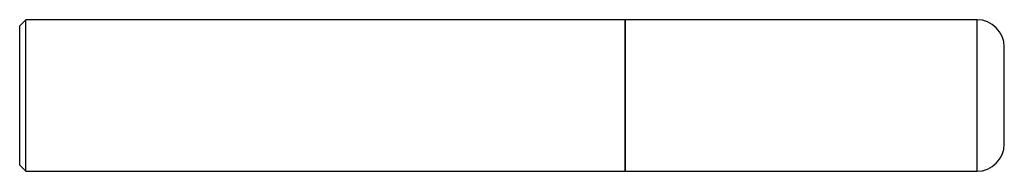
# Model space of a CAD drawing. Units: inches. Extents: x 0 to 3.25, y -0.25 to 0.25.
import ezdxf

# ---------------------------------------------------------------- set-up
doc = ezdxf.new("R2010")
doc.units = ezdxf.units.IN
doc.header["$MEASUREMENT"] = 0

msp = doc.modelspace()

# ---------------------------------------------------------------- linework, layer by layer
at = {"color": 7, "linetype": 'Continuous', "lineweight": 25}
for p, q in [((0.02, 0.25), (0, 0.23)), ((0, -0.23), (0, 0.23)), ((1.999, 0.25), (0.02, 0.25)), ((0.02, -0.25), (0.02, 0.25)), ((2, 0.249), (1.999, 0.25)), ((1.999, -0.25), (1.999, 0.25)), ((3.16, 0.25), (2, 0.25)), ((2, -0.25), (2, 0.25)), ((3.16, -0.25), (3.16, 0.25)), ((3.25, -0.16), (3.25, 0.16)), ((0, -0.23), (0.02, -0.25)), ((0.02, -0.25), (1.999, -0.25)), ((1.999, -0.25), (2, -0.249)), ((2, -0.25), (3.16, -0.25))]:
    msp.add_line(p, q, dxfattribs=at)
for centre, start, end in [((3.16, 0.16), 0, 90), ((3.16, -0.16), 270, 0)]:
    msp.add_arc(centre, 0.09, start, end, dxfattribs=at)

doc.saveas('drawing.dxf')
